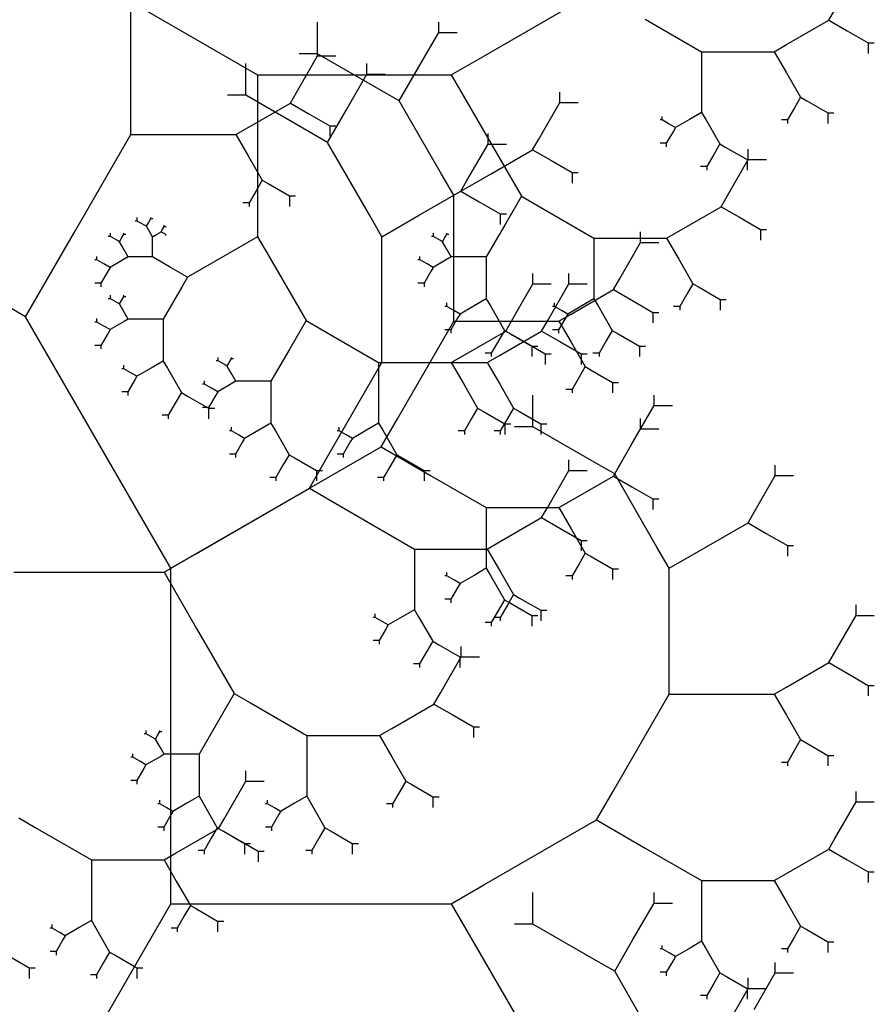
# Model space of a CAD drawing. Units: inches. Extents: x -3.81 to 2.68, y -0.19 to 4.35.
# Drawn here: x 2.22 to 2.68, y 1.48 to 2.01 of the extents above; entities that cross this region are included whole.
import ezdxf

# ---------------------------------------------------------------- set-up
doc = ezdxf.new("R2010")
doc.units = ezdxf.units.IN
doc.header["$MEASUREMENT"] = 0

msp = doc.modelspace()

# ---------------------------------------------------------------- linework, layer by layer
at = {"color": 3}
for p, q in [((2.27059, 2.02998), (2.35178, 1.9831)), ((2.47399, 1.99325), (2.53488, 2.02841)), ((2.28325, 1.96605), (2.28325, 2.01878)), ((2.66036, 2.0126), (2.66365, 2.0183)), ((2.3842, 1.99448), (2.3842, 2.0116)), ((2.44965, 2.00589), (2.44965, 2.0116)), ((2.56125, 2.01318), (2.59169, 1.99561)), ((2.63752, 1.99941), (2.66036, 2.0126)), ((2.66036, 2.0126), (2.67024, 2.00689)), ((2.43823, 1.98612), (2.44965, 2.00589)), ((2.44965, 2.00589), (2.45954, 2.00589)), ((2.67024, 2.00689), (2.68166, 2.0003)), ((2.68166, 2.0003), (2.68166, 1.99459)), ((2.68166, 2.0003), (2.68496, 2.0003)), ((2.3842, 1.9933), (2.3842, 1.99901)), ((2.59169, 1.99561), (2.59169, 1.98038)), ((2.59169, 1.99561), (2.60048, 1.99561)), ((2.60048, 1.99561), (2.63093, 1.99561)), ((2.63093, 1.99561), (2.63752, 1.99941)), ((2.63093, 1.99561), (2.63752, 1.98419)), ((2.37279, 1.97352), (2.3842, 1.9933)), ((2.3842, 1.99448), (2.37432, 1.99448)), ((2.41846, 1.9747), (2.3842, 1.99448)), ((2.3842, 1.9933), (2.39409, 1.9933)), ((2.45641, 1.9831), (2.47399, 1.99325)), ((2.34542, 1.97209), (2.34542, 1.98921)), ((2.41087, 1.9835), (2.41087, 1.98921)), ((2.42834, 1.96899), (2.43823, 1.98612)), ((2.63752, 1.98419), (2.64513, 1.97101)), ((2.35178, 1.9831), (2.35178, 1.94251)), ((2.35178, 1.9831), (2.37522, 1.9831)), ((2.37522, 1.9831), (2.45641, 1.9831)), ((2.39945, 1.96373), (2.41087, 1.9835)), ((2.41087, 1.9835), (2.42075, 1.9835)), ((2.45641, 1.9831), (2.47399, 1.95266)), ((2.59169, 1.98038), (2.59169, 1.96281)), ((2.36949, 1.96781), (2.37279, 1.97352)), ((2.42834, 1.96899), (2.41846, 1.9747)), ((2.51509, 1.96811), (2.51509, 1.97382)), ((2.34542, 1.97209), (2.33553, 1.97209)), ((2.37967, 1.95231), (2.34542, 1.97209)), ((2.45118, 1.92944), (2.42834, 1.96899)), ((2.64513, 1.97101), (2.64184, 1.9653)), ((2.64513, 1.97101), (2.64843, 1.9691)), ((2.64843, 1.9691), (2.65985, 1.96251)), ((2.28325, 1.95082), (2.28325, 1.96605)), ((2.34666, 1.95463), (2.36949, 1.96781)), ((2.36949, 1.96781), (2.37938, 1.96211)), ((2.38956, 1.9466), (2.39945, 1.96373)), ((2.50368, 1.94833), (2.51509, 1.96811)), ((2.51509, 1.96811), (2.52498, 1.96811)), ((2.64184, 1.9653), (2.63803, 1.95871)), ((2.37938, 1.96211), (2.3908, 1.95551)), ((2.57039, 1.95871), (2.56929, 1.95871)), ((2.57039, 1.95871), (2.57039, 1.96061)), ((2.57419, 1.95651), (2.57039, 1.95871)), ((2.5851, 1.959), (2.57749, 1.95461)), ((2.59169, 1.96281), (2.5851, 1.959)), ((2.59169, 1.96281), (2.59389, 1.959)), ((2.59389, 1.959), (2.6015, 1.94582)), ((2.63803, 1.95871), (2.63473, 1.95871)), ((2.63803, 1.95871), (2.63803, 1.9568)), ((2.65985, 1.96251), (2.65985, 1.9568)), ((2.65985, 1.96251), (2.66314, 1.96251)), ((2.34006, 1.95082), (2.34666, 1.95463)), ((2.38956, 1.9466), (2.37967, 1.95231)), ((2.3908, 1.95551), (2.3908, 1.94981)), ((2.3908, 1.95551), (2.39409, 1.95551)), ((2.47399, 1.95266), (2.49429, 1.9175)), ((2.57639, 1.9527), (2.57259, 1.94611)), ((2.57749, 1.95461), (2.57419, 1.95651)), ((2.57749, 1.95461), (2.57639, 1.9527)), ((2.2528, 1.89809), (2.28325, 1.95082)), ((2.28325, 1.95082), (2.30962, 1.95082)), ((2.30962, 1.95082), (2.34006, 1.95082)), ((2.34006, 1.95082), (2.34666, 1.93941)), ((2.47631, 1.94572), (2.47631, 1.95143)), ((2.50038, 1.94262), (2.50368, 1.94833)), ((2.35178, 1.94251), (2.35178, 1.89563)), ((2.4124, 1.90705), (2.38956, 1.9466)), ((2.46489, 1.92594), (2.47631, 1.94572)), ((2.47631, 1.94572), (2.4862, 1.94572)), ((2.47754, 1.92944), (2.50038, 1.94262)), ((2.50038, 1.94262), (2.51027, 1.93692)), ((2.57259, 1.94611), (2.56929, 1.94611)), ((2.57259, 1.94611), (2.57259, 1.94421)), ((2.6015, 1.94582), (2.59821, 1.94011)), ((2.6015, 1.94582), (2.6048, 1.94391)), ((2.6048, 1.94391), (2.61622, 1.93732)), ((2.6169, 1.93732), (2.6169, 1.94303)), ((2.34666, 1.93941), (2.35427, 1.92622)), ((2.51027, 1.93692), (2.52168, 1.93032)), ((2.59821, 1.94011), (2.5944, 1.93352)), ((2.60548, 1.91755), (2.6169, 1.93732)), ((2.61622, 1.93732), (2.61622, 1.93161)), ((2.61622, 1.93732), (2.61951, 1.93732)), ((2.6169, 1.93732), (2.62678, 1.93732)), ((2.5944, 1.93352), (2.59111, 1.93352)), ((2.5944, 1.93352), (2.5944, 1.93161)), ((2.35427, 1.92622), (2.35097, 1.92052)), ((2.35427, 1.92622), (2.35756, 1.92432)), ((2.45777, 1.91802), (2.45118, 1.92944)), ((2.45777, 1.91802), (2.47754, 1.92944)), ((2.4616, 1.92023), (2.46489, 1.92594)), ((2.52168, 1.93032), (2.52168, 1.92462)), ((2.52168, 1.93032), (2.52498, 1.93032)), ((2.35097, 1.92052), (2.34717, 1.91392)), ((2.35756, 1.92432), (2.36898, 1.91773)), ((2.36898, 1.91773), (2.36898, 1.91202)), ((2.36898, 1.91773), (2.37228, 1.91773)), ((2.43876, 1.90705), (2.4616, 1.92023)), ((2.45777, 1.86529), (2.45777, 1.91802)), ((2.4616, 1.92023), (2.47149, 1.91453)), ((2.49429, 1.9175), (2.4855, 1.90228)), ((2.49429, 1.9175), (2.50307, 1.91243)), ((2.60218, 1.91184), (2.60548, 1.91755)), ((2.34717, 1.91392), (2.34387, 1.91392)), ((2.34717, 1.91392), (2.34717, 1.91202)), ((2.47149, 1.91453), (2.4829, 1.90793)), ((2.50307, 1.91243), (2.53352, 1.89485)), ((2.57935, 1.89865), (2.60218, 1.91184)), ((2.60218, 1.91184), (2.61207, 1.90613)), ((2.2868, 1.90413), (2.2868, 1.90603)), ((2.2928, 1.9032), (2.29407, 1.9054)), ((2.29407, 1.9054), (2.29407, 1.90603)), ((2.29407, 1.9054), (2.29517, 1.9054)), ((2.41899, 1.89563), (2.4124, 1.90705)), ((2.41899, 1.89563), (2.43876, 1.90705)), ((2.4829, 1.90793), (2.4829, 1.90222)), ((2.4829, 1.90793), (2.4862, 1.90793)), ((2.61207, 1.90613), (2.62349, 1.89954)), ((2.2868, 1.90413), (2.2857, 1.90413)), ((2.2906, 1.90193), (2.2868, 1.90413)), ((2.2917, 1.9013), (2.2906, 1.90193)), ((2.2917, 1.9013), (2.2928, 1.9032)), ((2.29424, 1.8969), (2.2917, 1.9013)), ((2.2997, 1.89837), (2.30007, 1.899)), ((2.30007, 1.899), (2.30134, 1.9012)), ((2.30134, 1.9012), (2.30134, 1.90183)), ((2.30134, 1.9012), (2.30244, 1.9012)), ((2.4855, 1.90228), (2.47535, 1.8847)), ((2.62349, 1.89954), (2.62349, 1.89383)), ((2.62349, 1.89954), (2.62678, 1.89954)), ((2.22644, 1.85242), (2.2528, 1.89809)), ((2.27225, 1.89573), (2.27115, 1.89573)), ((2.27225, 1.89573), (2.27225, 1.89763)), ((2.27606, 1.89353), (2.27225, 1.89573)), ((2.27716, 1.8929), (2.27825, 1.8948)), ((2.27825, 1.8948), (2.27952, 1.897)), ((2.27952, 1.897), (2.27952, 1.89763)), ((2.27952, 1.897), (2.28062, 1.897)), ((2.29497, 1.89563), (2.29424, 1.8969)), ((2.29497, 1.89563), (2.29717, 1.8969)), ((2.29497, 1.88977), (2.29497, 1.89563)), ((2.29717, 1.8969), (2.2997, 1.89837)), ((2.2997, 1.89837), (2.3008, 1.89773)), ((2.3008, 1.89773), (2.30207, 1.897)), ((2.30207, 1.897), (2.30207, 1.89637)), ((2.30207, 1.897), (2.30244, 1.897)), ((2.35178, 1.89563), (2.3342, 1.88548)), ((2.35178, 1.89563), (2.35764, 1.88548)), ((2.41899, 1.8429), (2.41899, 1.89563)), ((2.44677, 1.89573), (2.44567, 1.89573)), ((2.44677, 1.89573), (2.44677, 1.89763)), ((2.45058, 1.89353), (2.44677, 1.89573)), ((2.45168, 1.8929), (2.45277, 1.8948)), ((2.45277, 1.8948), (2.45404, 1.897)), ((2.45404, 1.897), (2.45404, 1.89763)), ((2.45404, 1.897), (2.45514, 1.897)), ((2.53352, 1.89485), (2.53352, 1.87962)), ((2.53352, 1.89485), (2.54231, 1.89485)), ((2.54231, 1.89485), (2.57276, 1.89485)), ((2.55872, 1.89254), (2.55872, 1.89825)), ((2.57276, 1.89485), (2.57935, 1.89865)), ((2.57276, 1.89485), (2.57935, 1.88343)), ((2.27716, 1.8929), (2.27606, 1.89353)), ((2.27969, 1.8885), (2.27716, 1.8929)), ((2.28189, 1.8847), (2.27969, 1.8885)), ((2.29497, 1.8847), (2.29497, 1.88977)), ((2.45168, 1.8929), (2.45058, 1.89353)), ((2.45421, 1.8885), (2.45168, 1.8929)), ((2.45641, 1.8847), (2.45421, 1.8885)), ((2.54731, 1.87276), (2.55872, 1.89254)), ((2.55872, 1.89254), (2.56861, 1.89254)), ((2.26498, 1.88314), (2.26388, 1.88314)), ((2.26498, 1.88314), (2.26498, 1.88504)), ((2.26879, 1.88094), (2.26498, 1.88314)), ((2.27969, 1.88343), (2.27208, 1.87904)), ((2.28189, 1.8847), (2.27969, 1.88343)), ((2.29204, 1.8847), (2.28189, 1.8847)), ((2.29497, 1.8847), (2.29204, 1.8847)), ((2.30512, 1.87884), (2.29497, 1.8847)), ((2.3342, 1.88548), (2.31391, 1.87377)), ((2.35764, 1.88548), (2.37794, 1.85033)), ((2.4395, 1.88314), (2.4384, 1.88314)), ((2.4395, 1.88314), (2.4395, 1.88504)), ((2.44331, 1.88094), (2.4395, 1.88314)), ((2.45421, 1.88343), (2.4466, 1.87904)), ((2.45641, 1.8847), (2.45421, 1.88343)), ((2.46656, 1.8847), (2.45641, 1.8847)), ((2.47535, 1.8847), (2.46656, 1.8847)), ((2.47535, 1.8847), (2.47535, 1.87962)), ((2.57935, 1.88343), (2.58696, 1.87025)), ((2.27208, 1.87904), (2.26879, 1.88094)), ((2.27208, 1.87904), (2.27098, 1.87713)), ((2.31391, 1.87377), (2.30512, 1.87884)), ((2.4466, 1.87904), (2.44331, 1.88094)), ((2.4466, 1.87904), (2.4455, 1.87713)), ((2.47535, 1.87962), (2.47535, 1.86205)), ((2.53352, 1.87962), (2.53352, 1.86205)), ((2.27098, 1.87713), (2.26718, 1.87054)), ((2.31391, 1.87377), (2.31098, 1.86869)), ((2.4455, 1.87713), (2.4417, 1.87054)), ((2.50055, 1.87015), (2.50055, 1.87586)), ((2.51994, 1.87015), (2.51994, 1.87586)), ((2.54401, 1.86706), (2.54731, 1.87276)), ((2.22644, 1.85242), (2.20007, 1.86764)), ((2.26718, 1.87054), (2.26388, 1.87054)), ((2.26718, 1.87054), (2.26718, 1.86864)), ((2.31098, 1.86869), (2.30083, 1.85111)), ((2.4417, 1.87054), (2.4384, 1.87054)), ((2.4417, 1.87054), (2.4417, 1.86864)), ((2.48913, 1.85037), (2.50055, 1.87015)), ((2.50055, 1.87015), (2.51044, 1.87015)), ((2.50852, 1.85037), (2.51994, 1.87015)), ((2.51994, 1.87015), (2.52983, 1.87015)), ((2.58696, 1.87025), (2.58366, 1.86454)), ((2.58696, 1.87025), (2.59026, 1.86834)), ((2.59026, 1.86834), (2.60167, 1.86175)), ((2.27225, 1.86214), (2.27115, 1.86214)), ((2.27225, 1.86214), (2.27225, 1.86405)), ((2.27606, 1.85995), (2.27225, 1.86214)), ((2.27825, 1.86122), (2.27952, 1.86341)), ((2.27952, 1.86341), (2.27952, 1.86405)), ((2.27952, 1.86341), (2.28062, 1.86341)), ((2.45777, 1.85007), (2.45777, 1.86529)), ((2.47535, 1.86205), (2.46876, 1.85824)), ((2.47535, 1.86205), (2.47754, 1.85824)), ((2.52117, 1.85387), (2.54401, 1.86706)), ((2.53352, 1.86205), (2.52693, 1.85824)), ((2.53352, 1.86205), (2.53572, 1.85824)), ((2.54401, 1.86706), (2.5539, 1.86135)), ((2.58366, 1.86454), (2.57986, 1.85795)), ((2.27716, 1.85931), (2.27606, 1.85995)), ((2.27716, 1.85931), (2.27825, 1.86122)), ((2.27969, 1.85492), (2.27716, 1.85931)), ((2.45404, 1.85795), (2.45294, 1.85795)), ((2.45404, 1.85795), (2.45404, 1.85985)), ((2.45785, 1.85575), (2.45404, 1.85795)), ((2.46876, 1.85824), (2.46114, 1.85385)), ((2.47754, 1.85824), (2.48516, 1.84506)), ((2.51222, 1.85795), (2.51112, 1.85795)), ((2.51222, 1.85795), (2.51222, 1.85985)), ((2.51602, 1.85575), (2.51222, 1.85795)), ((2.52693, 1.85824), (2.51932, 1.85385)), ((2.53572, 1.85824), (2.54333, 1.84506)), ((2.5539, 1.86135), (2.56531, 1.85476)), ((2.57986, 1.85795), (2.57656, 1.85795)), ((2.57986, 1.85795), (2.57986, 1.85604)), ((2.60167, 1.86175), (2.60167, 1.85604)), ((2.60167, 1.86175), (2.60497, 1.86175)), ((2.28733, 1.74695), (2.22644, 1.85242)), ((2.26498, 1.84955), (2.26498, 1.85145)), ((2.28189, 1.85111), (2.27969, 1.85492)), ((2.46005, 1.85194), (2.45624, 1.84535)), ((2.46114, 1.85385), (2.45785, 1.85575)), ((2.46114, 1.85385), (2.46005, 1.85194)), ((2.51822, 1.85194), (2.51441, 1.84535)), ((2.51458, 1.85007), (2.52117, 1.85387)), ((2.51932, 1.85385), (2.51602, 1.85575)), ((2.51932, 1.85385), (2.51822, 1.85194)), ((2.56531, 1.85476), (2.56531, 1.84905)), ((2.56531, 1.85476), (2.56861, 1.85476)), ((2.26498, 1.84955), (2.26388, 1.84955)), ((2.26879, 1.84735), (2.26498, 1.84955)), ((2.27208, 1.84545), (2.26879, 1.84735)), ((2.27969, 1.84984), (2.27208, 1.84545)), ((2.28189, 1.85111), (2.27969, 1.84984)), ((2.29204, 1.85111), (2.28189, 1.85111)), ((2.30083, 1.85111), (2.29204, 1.85111)), ((2.30083, 1.85111), (2.30083, 1.84604)), ((2.30083, 1.84604), (2.30083, 1.82846)), ((2.37794, 1.85033), (2.36915, 1.8351)), ((2.37794, 1.85033), (2.38673, 1.84525)), ((2.42732, 1.79733), (2.45777, 1.85007)), ((2.45777, 1.85007), (2.48414, 1.85007)), ((2.48414, 1.85007), (2.51458, 1.85007)), ((2.48584, 1.84466), (2.48913, 1.85037)), ((2.50523, 1.84466), (2.50852, 1.85037)), ((2.51458, 1.85007), (2.52117, 1.83865)), ((2.27098, 1.84355), (2.26718, 1.83696)), ((2.27208, 1.84545), (2.27098, 1.84355)), ((2.38673, 1.84525), (2.41717, 1.82768)), ((2.41899, 1.82768), (2.41899, 1.8429)), ((2.45624, 1.84535), (2.45294, 1.84535)), ((2.45624, 1.84535), (2.45624, 1.84345)), ((2.463, 1.83148), (2.48584, 1.84466)), ((2.48516, 1.84506), (2.48186, 1.83935)), ((2.48239, 1.83148), (2.50523, 1.84466)), ((2.48516, 1.84506), (2.48845, 1.84315)), ((2.48584, 1.84466), (2.49572, 1.83896)), ((2.48845, 1.84315), (2.49987, 1.83656)), ((2.50523, 1.84466), (2.51512, 1.83896)), ((2.51441, 1.84535), (2.51112, 1.84535)), ((2.51441, 1.84535), (2.51441, 1.84345)), ((2.54333, 1.84506), (2.54003, 1.83935)), ((2.54333, 1.84506), (2.54663, 1.84315)), ((2.54663, 1.84315), (2.55804, 1.83656)), ((2.26718, 1.83696), (2.26388, 1.83696)), ((2.26718, 1.83696), (2.26718, 1.83505)), ((2.48186, 1.83935), (2.47805, 1.83276)), ((2.49572, 1.83896), (2.50714, 1.83236)), ((2.49987, 1.83656), (2.49987, 1.83085)), ((2.49987, 1.83656), (2.50317, 1.83656)), ((2.51512, 1.83896), (2.52653, 1.83236)), ((2.52117, 1.83865), (2.52879, 1.82547)), ((2.54003, 1.83935), (2.53623, 1.83276)), ((2.55804, 1.83656), (2.55804, 1.83085)), ((2.55804, 1.83656), (2.56134, 1.83656)), ((2.33042, 1.82856), (2.33042, 1.83046)), ((2.3377, 1.82983), (2.3377, 1.83046)), ((2.36915, 1.8351), (2.359, 1.81753)), ((2.45641, 1.82768), (2.463, 1.83148)), ((2.47805, 1.83276), (2.47476, 1.83276)), ((2.4758, 1.82768), (2.48239, 1.83148)), ((2.47805, 1.83276), (2.47805, 1.83085)), ((2.50714, 1.83236), (2.50714, 1.82666)), ((2.50714, 1.83236), (2.51044, 1.83236)), ((2.52653, 1.83236), (2.52653, 1.82666)), ((2.52653, 1.83236), (2.52983, 1.83236)), ((2.53623, 1.83276), (2.53293, 1.83276)), ((2.53623, 1.83276), (2.53623, 1.83085)), ((2.27952, 1.82436), (2.27952, 1.82626)), ((2.29424, 1.82465), (2.28663, 1.82026)), ((2.30083, 1.82846), (2.29424, 1.82465)), ((2.30083, 1.82846), (2.30303, 1.82465)), ((2.30303, 1.82465), (2.31064, 1.81147)), ((2.33042, 1.82856), (2.32933, 1.82856)), ((2.33423, 1.82636), (2.33042, 1.82856)), ((2.33533, 1.82573), (2.33423, 1.82636)), ((2.33533, 1.82573), (2.33643, 1.82763)), ((2.33787, 1.82133), (2.33533, 1.82573)), ((2.33643, 1.82763), (2.3377, 1.82983)), ((2.3377, 1.82983), (2.3388, 1.82983)), ((2.38854, 1.77494), (2.41899, 1.82768)), ((2.41717, 1.82768), (2.41717, 1.81245)), ((2.41717, 1.82768), (2.42596, 1.82768)), ((2.41899, 1.82768), (2.44535, 1.82768)), ((2.42596, 1.82768), (2.45641, 1.82768)), ((2.44535, 1.82768), (2.4758, 1.82768)), ((2.45641, 1.82768), (2.463, 1.81626)), ((2.4758, 1.82768), (2.48239, 1.81626)), ((2.52879, 1.82547), (2.52549, 1.81976)), ((2.52879, 1.82547), (2.53208, 1.82356)), ((2.27952, 1.82436), (2.27842, 1.82436)), ((2.28333, 1.82216), (2.27952, 1.82436)), ((2.28663, 1.82026), (2.28333, 1.82216)), ((2.28663, 1.82026), (2.28553, 1.81836)), ((2.34006, 1.81753), (2.33787, 1.82133)), ((2.52549, 1.81976), (2.52168, 1.81316)), ((2.53208, 1.82356), (2.5435, 1.81697)), ((2.28553, 1.81836), (2.28172, 1.81177)), ((2.32315, 1.81596), (2.32205, 1.81596)), ((2.32315, 1.81596), (2.32315, 1.81787)), ((2.32696, 1.81377), (2.32315, 1.81596)), ((2.33787, 1.81626), (2.33025, 1.81186)), ((2.34006, 1.81753), (2.33787, 1.81626)), ((2.35021, 1.81753), (2.34006, 1.81753)), ((2.359, 1.81753), (2.35021, 1.81753)), ((2.359, 1.81753), (2.359, 1.81245)), ((2.463, 1.81626), (2.47061, 1.80307)), ((2.48239, 1.81626), (2.49, 1.80307)), ((2.5435, 1.81697), (2.5435, 1.81126)), ((2.5435, 1.81697), (2.5468, 1.81697)), ((2.28172, 1.81177), (2.27842, 1.81177)), ((2.28172, 1.81177), (2.28172, 1.80986)), ((2.31064, 1.81147), (2.30734, 1.80576)), ((2.31064, 1.81147), (2.31393, 1.80957)), ((2.31393, 1.80957), (2.32535, 1.80298)), ((2.32916, 1.80996), (2.32535, 1.80337)), ((2.33025, 1.81186), (2.32696, 1.81377)), ((2.33025, 1.81186), (2.32916, 1.80996)), ((2.359, 1.81245), (2.359, 1.79487)), ((2.41717, 1.81245), (2.41717, 1.79487)), ((2.50055, 1.79296), (2.50055, 1.81008)), ((2.52168, 1.81316), (2.51839, 1.81316)), ((2.52168, 1.81316), (2.52168, 1.81126)), ((2.56599, 1.80438), (2.56599, 1.81008)), ((2.30734, 1.80576), (2.30354, 1.79917)), ((2.32535, 1.80337), (2.32205, 1.80337)), ((2.32535, 1.80337), (2.32535, 1.80147)), ((2.55458, 1.7846), (2.56599, 1.80438)), ((2.56599, 1.80438), (2.57588, 1.80438)), ((2.30354, 1.79917), (2.30024, 1.79917)), ((2.30354, 1.79917), (2.30354, 1.79727)), ((2.32535, 1.80298), (2.32535, 1.79727)), ((2.32535, 1.80298), (2.32865, 1.80298)), ((2.47061, 1.80307), (2.46732, 1.79737)), ((2.47061, 1.80307), (2.47391, 1.80117)), ((2.47391, 1.80117), (2.48533, 1.79458)), ((2.49, 1.80307), (2.48671, 1.79737)), ((2.49, 1.80307), (2.4933, 1.80117)), ((2.4933, 1.80117), (2.50472, 1.79458)), ((2.3377, 1.79077), (2.3377, 1.79268)), ((2.359, 1.79487), (2.35241, 1.79107)), ((2.359, 1.79487), (2.3612, 1.79107)), ((2.39587, 1.79077), (2.39587, 1.79268)), ((2.41717, 1.79487), (2.41058, 1.79107)), ((2.41717, 1.79487), (2.41937, 1.79107)), ((2.41853, 1.78211), (2.42732, 1.79733)), ((2.46732, 1.79737), (2.46351, 1.79077)), ((2.48671, 1.79737), (2.4829, 1.79077)), ((2.48533, 1.79458), (2.48533, 1.78887)), ((2.48533, 1.79458), (2.48862, 1.79458)), ((2.50055, 1.79296), (2.49066, 1.79296)), ((2.5348, 1.77318), (2.50055, 1.79296)), ((2.50472, 1.79458), (2.50472, 1.78887)), ((2.50472, 1.79458), (2.50801, 1.79458)), ((2.55872, 1.79178), (2.55872, 1.79749)), ((2.3377, 1.79077), (2.3366, 1.79077)), ((2.3415, 1.78858), (2.3377, 1.79077)), ((2.3448, 1.78667), (2.3415, 1.78858)), ((2.35241, 1.79107), (2.3448, 1.78667)), ((2.3612, 1.79107), (2.36881, 1.77788)), ((2.39587, 1.79077), (2.39477, 1.79077)), ((2.39968, 1.78858), (2.39587, 1.79077)), ((2.40297, 1.78667), (2.39968, 1.78858)), ((2.41058, 1.79107), (2.40297, 1.78667)), ((2.41937, 1.79107), (2.42698, 1.77788)), ((2.46351, 1.79077), (2.46022, 1.79077)), ((2.46351, 1.79077), (2.46351, 1.78887)), ((2.4829, 1.79077), (2.47961, 1.79077)), ((2.4829, 1.79077), (2.4829, 1.78887)), ((2.54731, 1.77201), (2.55872, 1.79178)), ((2.55872, 1.79178), (2.56861, 1.79178)), ((2.3437, 1.78477), (2.33989, 1.77818)), ((2.3448, 1.78667), (2.3437, 1.78477)), ((2.35764, 1.74695), (2.41853, 1.78211)), ((2.40187, 1.78477), (2.39807, 1.77818)), ((2.40297, 1.78667), (2.40187, 1.78477)), ((2.41853, 1.78211), (2.4449, 1.76689)), ((2.54469, 1.76747), (2.55458, 1.7846)), ((2.33989, 1.77818), (2.3366, 1.77818)), ((2.33989, 1.77818), (2.33989, 1.77628)), ((2.36881, 1.77788), (2.36551, 1.77218)), ((2.36881, 1.77788), (2.37211, 1.77598)), ((2.39807, 1.77818), (2.39477, 1.77818)), ((2.39807, 1.77818), (2.39807, 1.77628)), ((2.42698, 1.77788), (2.42369, 1.77218)), ((2.42698, 1.77788), (2.43028, 1.77598)), ((2.36551, 1.77218), (2.36171, 1.76558)), ((2.37211, 1.77598), (2.38352, 1.76939)), ((2.37975, 1.75972), (2.38854, 1.77494)), ((2.42369, 1.77218), (2.41988, 1.76558)), ((2.43028, 1.77598), (2.4417, 1.76939)), ((2.51994, 1.76939), (2.51994, 1.7751)), ((2.54469, 1.76747), (2.5348, 1.77318)), ((2.54401, 1.7663), (2.54731, 1.77201)), ((2.63144, 1.76659), (2.63144, 1.7723)), ((2.38352, 1.76939), (2.38352, 1.76368)), ((2.38352, 1.76939), (2.38682, 1.76939)), ((2.4417, 1.76939), (2.4417, 1.76368)), ((2.4417, 1.76939), (2.44499, 1.76939)), ((2.4449, 1.76689), (2.47535, 1.74931)), ((2.50852, 1.74961), (2.51994, 1.76939)), ((2.51994, 1.76939), (2.52983, 1.76939)), ((2.52117, 1.75311), (2.54401, 1.7663)), ((2.54401, 1.7663), (2.5539, 1.76059)), ((2.56752, 1.72792), (2.54469, 1.76747)), ((2.62002, 1.74682), (2.63144, 1.76659)), ((2.63144, 1.76659), (2.64133, 1.76659)), ((2.36171, 1.76558), (2.35841, 1.76558)), ((2.36171, 1.76558), (2.36171, 1.76368)), ((2.41988, 1.76558), (2.41659, 1.76558)), ((2.41988, 1.76558), (2.41988, 1.76368)), ((2.31886, 1.72456), (2.37975, 1.75972)), ((2.37975, 1.75972), (2.40612, 1.74449)), ((2.5539, 1.76059), (2.56531, 1.754)), ((2.51458, 1.74931), (2.52117, 1.75311)), ((2.56531, 1.754), (2.56531, 1.74829)), ((2.56531, 1.754), (2.56861, 1.754)), ((2.30491, 1.71651), (2.28733, 1.74695)), ((2.30491, 1.71651), (2.35764, 1.74695)), ((2.47535, 1.74931), (2.47535, 1.73408)), ((2.47535, 1.74931), (2.48414, 1.74931)), ((2.48414, 1.74931), (2.51458, 1.74931)), ((2.50523, 1.74391), (2.50852, 1.74961)), ((2.51458, 1.74931), (2.52117, 1.73789)), ((2.61673, 1.74111), (2.62002, 1.74682)), ((2.40612, 1.74449), (2.43657, 1.72692)), ((2.48239, 1.73072), (2.50523, 1.74391)), ((2.50523, 1.74391), (2.51512, 1.7382)), ((2.59389, 1.72792), (2.61673, 1.74111)), ((2.61673, 1.74111), (2.62661, 1.7354)), ((2.51512, 1.7382), (2.52653, 1.73161)), ((2.52117, 1.73789), (2.52879, 1.72471)), ((2.62661, 1.7354), (2.63803, 1.72881)), ((2.47535, 1.73408), (2.47535, 1.71651)), ((2.4758, 1.72692), (2.48239, 1.73072)), ((2.52653, 1.73161), (2.52653, 1.7259)), ((2.52653, 1.73161), (2.52983, 1.73161)), ((2.63803, 1.72881), (2.63803, 1.7231)), ((2.63803, 1.72881), (2.64133, 1.72881)), ((2.30128, 1.71441), (2.31886, 1.72456)), ((2.43657, 1.72692), (2.43657, 1.71169)), ((2.43657, 1.72692), (2.44535, 1.72692)), ((2.44535, 1.72692), (2.4758, 1.72692)), ((2.4758, 1.72692), (2.48239, 1.7155)), ((2.52879, 1.72471), (2.52549, 1.719)), ((2.52879, 1.72471), (2.53208, 1.7228)), ((2.57412, 1.71651), (2.56752, 1.72792)), ((2.57412, 1.71651), (2.59389, 1.72792)), ((2.52549, 1.719), (2.52168, 1.71241)), ((2.53208, 1.7228), (2.5435, 1.71621)), ((2.22009, 1.71441), (2.30128, 1.71441)), ((2.30128, 1.71441), (2.31886, 1.68397)), ((2.30491, 1.57588), (2.30491, 1.71651)), ((2.45404, 1.71241), (2.45404, 1.71431)), ((2.47535, 1.71651), (2.46876, 1.7127)), ((2.47535, 1.71651), (2.47754, 1.7127)), ((2.48239, 1.7155), (2.49, 1.70232)), ((2.5435, 1.71621), (2.5435, 1.7105)), ((2.5435, 1.71621), (2.5468, 1.71621)), ((2.57412, 1.66377), (2.57412, 1.71651)), ((2.43657, 1.71169), (2.43657, 1.69412)), ((2.45404, 1.71241), (2.45294, 1.71241)), ((2.45785, 1.71021), (2.45404, 1.71241)), ((2.46114, 1.70831), (2.45785, 1.71021)), ((2.46114, 1.70831), (2.46005, 1.7064)), ((2.46876, 1.7127), (2.46114, 1.70831)), ((2.47754, 1.7127), (2.48516, 1.69952)), ((2.52168, 1.71241), (2.51839, 1.71241)), ((2.52168, 1.71241), (2.52168, 1.7105)), ((2.46005, 1.7064), (2.45624, 1.69981)), ((2.49, 1.70232), (2.48671, 1.69661)), ((2.49, 1.70232), (2.4933, 1.70041)), ((2.45624, 1.69981), (2.45294, 1.69981)), ((2.45624, 1.69981), (2.45624, 1.69791)), ((2.48516, 1.69952), (2.48186, 1.69381)), ((2.48516, 1.69952), (2.48845, 1.69761)), ((2.48845, 1.69761), (2.49987, 1.69102)), ((2.4933, 1.70041), (2.50472, 1.69382)), ((2.41526, 1.69002), (2.41526, 1.69192)), ((2.43657, 1.69412), (2.42997, 1.69031)), ((2.43657, 1.69412), (2.43876, 1.69031)), ((2.48186, 1.69381), (2.47805, 1.68722)), ((2.48671, 1.69661), (2.4829, 1.69002)), ((2.50472, 1.69382), (2.50472, 1.68811)), ((2.50472, 1.69382), (2.50801, 1.69382)), ((2.67507, 1.69102), (2.67507, 1.69673)), ((2.41526, 1.69002), (2.41416, 1.69002)), ((2.41907, 1.68782), (2.41526, 1.69002)), ((2.42236, 1.68592), (2.41907, 1.68782)), ((2.42997, 1.69031), (2.42236, 1.68592)), ((2.43876, 1.69031), (2.44637, 1.67713)), ((2.47805, 1.68722), (2.47476, 1.68722)), ((2.47805, 1.68722), (2.47805, 1.68531)), ((2.4829, 1.69002), (2.47961, 1.69002)), ((2.4829, 1.69002), (2.4829, 1.68811)), ((2.49987, 1.69102), (2.49987, 1.68531)), ((2.49987, 1.69102), (2.50317, 1.69102)), ((2.66365, 1.67125), (2.67507, 1.69102)), ((2.67507, 1.69102), (2.68496, 1.69102)), ((2.31886, 1.68397), (2.33916, 1.64881)), ((2.42126, 1.68401), (2.41746, 1.67742)), ((2.42236, 1.68592), (2.42126, 1.68401)), ((2.41746, 1.67742), (2.41416, 1.67742)), ((2.41746, 1.67742), (2.41746, 1.67552)), ((2.44637, 1.67713), (2.44308, 1.67142)), ((2.44637, 1.67713), (2.44967, 1.67522)), ((2.44308, 1.67142), (2.43927, 1.66483)), ((2.44967, 1.67522), (2.46109, 1.66863)), ((2.46177, 1.66863), (2.46177, 1.67434)), ((2.66036, 1.66554), (2.66365, 1.67125)), ((2.45035, 1.64886), (2.46177, 1.66863)), ((2.46109, 1.66863), (2.46109, 1.66292)), ((2.46109, 1.66863), (2.46438, 1.66863)), ((2.46177, 1.66863), (2.47166, 1.66863)), ((2.63752, 1.65235), (2.66036, 1.66554)), ((2.66036, 1.66554), (2.67024, 1.65983)), ((2.43927, 1.66483), (2.43598, 1.66483)), ((2.43927, 1.66483), (2.43927, 1.66292)), ((2.57412, 1.64855), (2.57412, 1.66377)), ((2.67024, 1.65983), (2.68166, 1.65324)), ((2.63093, 1.64855), (2.63752, 1.65235)), ((2.68166, 1.65324), (2.68166, 1.64753)), ((2.68166, 1.65324), (2.68496, 1.65324)), ((2.33916, 1.64881), (2.33037, 1.63359)), ((2.33916, 1.64881), (2.34795, 1.64374)), ((2.34795, 1.64374), (2.37839, 1.62616)), ((2.44705, 1.64315), (2.45035, 1.64886)), ((2.54367, 1.59581), (2.57412, 1.64855)), ((2.57412, 1.64855), (2.60048, 1.64855)), ((2.60048, 1.64855), (2.63093, 1.64855)), ((2.63093, 1.64855), (2.63752, 1.63713)), ((2.42422, 1.62996), (2.44705, 1.64315)), ((2.44705, 1.64315), (2.45694, 1.63744)), ((2.33037, 1.63359), (2.32022, 1.61601)), ((2.45694, 1.63744), (2.46836, 1.63085)), ((2.63752, 1.63713), (2.64513, 1.62395)), ((2.29164, 1.62704), (2.29164, 1.62894)), ((2.29765, 1.62611), (2.29891, 1.62831)), ((2.29891, 1.62831), (2.29891, 1.62894)), ((2.29891, 1.62831), (2.30001, 1.62831)), ((2.41763, 1.62616), (2.42422, 1.62996)), ((2.46836, 1.63085), (2.46836, 1.62514)), ((2.46836, 1.63085), (2.47166, 1.63085)), ((2.29164, 1.62704), (2.29054, 1.62704)), ((2.29545, 1.62484), (2.29164, 1.62704)), ((2.29655, 1.62421), (2.29545, 1.62484)), ((2.29655, 1.62421), (2.29765, 1.62611)), ((2.29908, 1.61982), (2.29655, 1.62421)), ((2.37839, 1.62616), (2.37839, 1.61093)), ((2.37839, 1.62616), (2.38718, 1.62616)), ((2.38718, 1.62616), (2.41763, 1.62616)), ((2.41763, 1.62616), (2.42422, 1.61474)), ((2.64513, 1.62395), (2.64184, 1.61824)), ((2.64513, 1.62395), (2.64843, 1.62205)), ((2.30128, 1.61601), (2.29908, 1.61982)), ((2.64184, 1.61824), (2.63803, 1.61165)), ((2.64843, 1.62205), (2.65985, 1.61545)), ((2.28437, 1.61445), (2.28327, 1.61445)), ((2.28437, 1.61445), (2.28437, 1.61635)), ((2.28818, 1.61225), (2.28437, 1.61445)), ((2.29147, 1.61035), (2.28818, 1.61225)), ((2.29908, 1.61474), (2.29147, 1.61035)), ((2.30128, 1.61601), (2.29908, 1.61474)), ((2.31143, 1.61601), (2.30128, 1.61601)), ((2.32022, 1.61601), (2.31143, 1.61601)), ((2.32022, 1.61601), (2.32022, 1.61093)), ((2.42422, 1.61474), (2.43183, 1.60156)), ((2.65985, 1.61545), (2.65985, 1.60974)), ((2.65985, 1.61545), (2.66314, 1.61545)), ((2.29037, 1.60844), (2.28657, 1.60185)), ((2.29147, 1.61035), (2.29037, 1.60844)), ((2.32022, 1.61093), (2.32022, 1.59336)), ((2.34542, 1.60146), (2.34542, 1.60717)), ((2.37839, 1.61093), (2.37839, 1.59336)), ((2.63803, 1.61165), (2.63473, 1.61165)), ((2.63803, 1.61165), (2.63803, 1.60974)), ((2.28657, 1.60185), (2.28327, 1.60185)), ((2.28657, 1.60185), (2.28657, 1.59995)), ((2.334, 1.58168), (2.34542, 1.60146)), ((2.34542, 1.60146), (2.35531, 1.60146)), ((2.43183, 1.60156), (2.42854, 1.59585)), ((2.43183, 1.60156), (2.43513, 1.59965)), ((2.42854, 1.59585), (2.42473, 1.58926)), ((2.43513, 1.59965), (2.44654, 1.59306)), ((2.53488, 1.58059), (2.54367, 1.59581)), ((2.67507, 1.59026), (2.67507, 1.59597)), ((2.29891, 1.58926), (2.29891, 1.59116)), ((2.32022, 1.59336), (2.31363, 1.58955)), ((2.32022, 1.59336), (2.32242, 1.58955)), ((2.35709, 1.58926), (2.35709, 1.59116)), ((2.37839, 1.59336), (2.3718, 1.58955)), ((2.37839, 1.59336), (2.38059, 1.58955)), ((2.44654, 1.59306), (2.44654, 1.58735)), ((2.44654, 1.59306), (2.44984, 1.59306)), ((2.29891, 1.58926), (2.29782, 1.58926)), ((2.30272, 1.58706), (2.29891, 1.58926)), ((2.30602, 1.58516), (2.30272, 1.58706)), ((2.30602, 1.58516), (2.30492, 1.58325)), ((2.31363, 1.58955), (2.30602, 1.58516)), ((2.32242, 1.58955), (2.33003, 1.57637)), ((2.35709, 1.58926), (2.35599, 1.58926)), ((2.36089, 1.58706), (2.35709, 1.58926)), ((2.36419, 1.58516), (2.36089, 1.58706)), ((2.36419, 1.58516), (2.36309, 1.58325)), ((2.3718, 1.58955), (2.36419, 1.58516)), ((2.38059, 1.58955), (2.3882, 1.57637)), ((2.42473, 1.58926), (2.42143, 1.58926)), ((2.42473, 1.58926), (2.42473, 1.58735)), ((2.66365, 1.57049), (2.67507, 1.59026)), ((2.67507, 1.59026), (2.68496, 1.59026)), ((2.22281, 1.58164), (2.2316, 1.57656)), ((2.30492, 1.58325), (2.30111, 1.57666)), ((2.33071, 1.57597), (2.334, 1.58168)), ((2.36309, 1.58325), (2.35928, 1.57666)), ((2.47399, 1.54544), (2.53488, 1.58059)), ((2.53488, 1.58059), (2.56125, 1.56537)), ((2.2316, 1.57656), (2.26205, 1.55899)), ((2.30111, 1.57666), (2.29782, 1.57666)), ((2.30111, 1.57666), (2.30111, 1.57476)), ((2.30491, 1.53529), (2.30491, 1.57588)), ((2.30787, 1.56279), (2.33071, 1.57597)), ((2.33003, 1.57637), (2.32673, 1.57066)), ((2.33003, 1.57637), (2.33332, 1.57446)), ((2.33071, 1.57597), (2.3406, 1.57027)), ((2.35928, 1.57666), (2.35599, 1.57666)), ((2.35928, 1.57666), (2.35928, 1.57476)), ((2.3882, 1.57637), (2.38491, 1.57066)), ((2.3882, 1.57637), (2.3915, 1.57446)), ((2.32673, 1.57066), (2.32293, 1.56407)), ((2.33332, 1.57446), (2.34474, 1.56787)), ((2.3406, 1.57027), (2.35201, 1.56367)), ((2.38491, 1.57066), (2.3811, 1.56407)), ((2.3915, 1.57446), (2.40291, 1.56787)), ((2.66036, 1.56478), (2.66365, 1.57049)), ((2.32293, 1.56407), (2.31963, 1.56407)), ((2.32293, 1.56407), (2.32293, 1.56216)), ((2.34474, 1.56787), (2.34474, 1.56216)), ((2.34474, 1.56787), (2.34804, 1.56787)), ((2.3811, 1.56407), (2.3778, 1.56407)), ((2.3811, 1.56407), (2.3811, 1.56216)), ((2.40291, 1.56787), (2.40291, 1.56216)), ((2.40291, 1.56787), (2.40621, 1.56787)), ((2.56125, 1.56537), (2.59169, 1.54779)), ((2.63752, 1.5516), (2.66036, 1.56478)), ((2.66036, 1.56478), (2.67024, 1.55907)), ((2.26205, 1.55899), (2.26205, 1.54376)), ((2.26205, 1.55899), (2.27084, 1.55899)), ((2.27084, 1.55899), (2.30128, 1.55899)), ((2.30128, 1.55899), (2.30787, 1.56279)), ((2.30128, 1.55899), (2.30787, 1.54757)), ((2.35201, 1.56367), (2.35201, 1.55797)), ((2.35201, 1.56367), (2.35531, 1.56367)), ((2.67024, 1.55907), (2.68166, 1.55248)), ((2.63093, 1.54779), (2.63752, 1.5516)), ((2.68166, 1.55248), (2.68166, 1.54677)), ((2.68166, 1.55248), (2.68496, 1.55248)), ((2.26205, 1.54376), (2.26205, 1.52618)), ((2.30787, 1.54757), (2.31549, 1.53438)), ((2.45641, 1.53529), (2.47399, 1.54544)), ((2.59169, 1.54779), (2.59169, 1.53257)), ((2.59169, 1.54779), (2.60048, 1.54779)), ((2.60048, 1.54779), (2.63093, 1.54779)), ((2.63093, 1.54779), (2.63752, 1.53637)), ((2.50055, 1.52427), (2.50055, 1.54139)), ((2.56599, 1.53569), (2.56599, 1.54139)), ((2.22372, 1.39466), (2.30491, 1.53529)), ((2.30491, 1.53529), (2.37522, 1.53529)), ((2.31549, 1.53438), (2.31219, 1.52868)), ((2.31549, 1.53438), (2.31878, 1.53248)), ((2.31878, 1.53248), (2.3302, 1.52589)), ((2.37522, 1.53529), (2.45641, 1.53529)), ((2.45641, 1.53529), (2.47399, 1.50484)), ((2.55458, 1.51591), (2.56599, 1.53569)), ((2.56599, 1.53569), (2.57588, 1.53569)), ((2.59169, 1.53257), (2.59169, 1.51499)), ((2.63752, 1.53637), (2.64513, 1.52319)), ((2.31219, 1.52868), (2.30838, 1.52208)), ((2.24074, 1.52208), (2.23964, 1.52208)), ((2.24074, 1.52208), (2.24074, 1.52399)), ((2.24455, 1.51989), (2.24074, 1.52208)), ((2.25545, 1.52238), (2.24784, 1.51798)), ((2.26205, 1.52618), (2.25545, 1.52238)), ((2.26205, 1.52618), (2.26424, 1.52238)), ((2.26424, 1.52238), (2.27186, 1.50919)), ((2.30838, 1.52208), (2.30509, 1.52208)), ((2.30838, 1.52208), (2.30838, 1.52018)), ((2.3302, 1.52589), (2.3302, 1.52018)), ((2.3302, 1.52589), (2.33349, 1.52589)), ((2.50055, 1.52427), (2.49066, 1.52427)), ((2.5348, 1.50449), (2.50055, 1.52427)), ((2.64513, 1.52319), (2.64184, 1.51748)), ((2.64513, 1.52319), (2.64843, 1.52129)), ((2.24674, 1.51608), (2.24294, 1.50949)), ((2.24784, 1.51798), (2.24455, 1.51989)), ((2.24784, 1.51798), (2.24674, 1.51608)), ((2.64184, 1.51748), (2.63803, 1.51089)), ((2.64843, 1.52129), (2.65985, 1.51469)), ((2.54469, 1.49878), (2.55458, 1.51591)), ((2.57039, 1.51089), (2.56929, 1.51089)), ((2.57039, 1.51089), (2.57039, 1.51279)), ((2.57419, 1.50869), (2.57039, 1.51089)), ((2.5851, 1.51118), (2.57749, 1.50679)), ((2.59169, 1.51499), (2.5851, 1.51118)), ((2.59169, 1.51499), (2.59389, 1.51118)), ((2.59389, 1.51118), (2.6015, 1.498)), ((2.63803, 1.51089), (2.63473, 1.51089)), ((2.63803, 1.51089), (2.63803, 1.50899)), ((2.65985, 1.51469), (2.65985, 1.50899)), ((2.65985, 1.51469), (2.66314, 1.51469)), ((2.21698, 1.50729), (2.2284, 1.5007)), ((2.24294, 1.50949), (2.23964, 1.50949)), ((2.24294, 1.50949), (2.24294, 1.50759)), ((2.27186, 1.50919), (2.26856, 1.50349)), ((2.27186, 1.50919), (2.27515, 1.50729)), ((2.27515, 1.50729), (2.28657, 1.5007)), ((2.57749, 1.50679), (2.57419, 1.50869)), ((2.57749, 1.50679), (2.57639, 1.50489)), ((2.2284, 1.5007), (2.2284, 1.49499)), ((2.2284, 1.5007), (2.23169, 1.5007)), ((2.26856, 1.50349), (2.26475, 1.49689)), ((2.28657, 1.5007), (2.28657, 1.49499)), ((2.28657, 1.5007), (2.28986, 1.5007)), ((2.47399, 1.50484), (2.49429, 1.46968)), ((2.54469, 1.49878), (2.5348, 1.50449)), ((2.57639, 1.50489), (2.57259, 1.49829)), ((2.63144, 1.4979), (2.63144, 1.50361)), ((2.26475, 1.49689), (2.26146, 1.49689)), ((2.26475, 1.49689), (2.26475, 1.49499)), ((2.56752, 1.45923), (2.54469, 1.49878)), ((2.57259, 1.49829), (2.56929, 1.49829)), ((2.57259, 1.49829), (2.57259, 1.49639)), ((2.6015, 1.498), (2.59821, 1.49229)), ((2.6015, 1.498), (2.6048, 1.4961)), ((2.6048, 1.4961), (2.61622, 1.4895)), ((2.6169, 1.4895), (2.6169, 1.49521)), ((2.62002, 1.47813), (2.63144, 1.4979)), ((2.63144, 1.4979), (2.64133, 1.4979)), ((2.59821, 1.49229), (2.5944, 1.4857)), ((2.60548, 1.46973), (2.6169, 1.4895)), ((2.61622, 1.4895), (2.61622, 1.4838)), ((2.61622, 1.4895), (2.61951, 1.4895)), ((2.6169, 1.4895), (2.62678, 1.4895)), ((2.5944, 1.4857), (2.59111, 1.4857)), ((2.5944, 1.4857), (2.5944, 1.4838))]:
    msp.add_line(p, q, dxfattribs=at)

doc.saveas('drawing.dxf')
